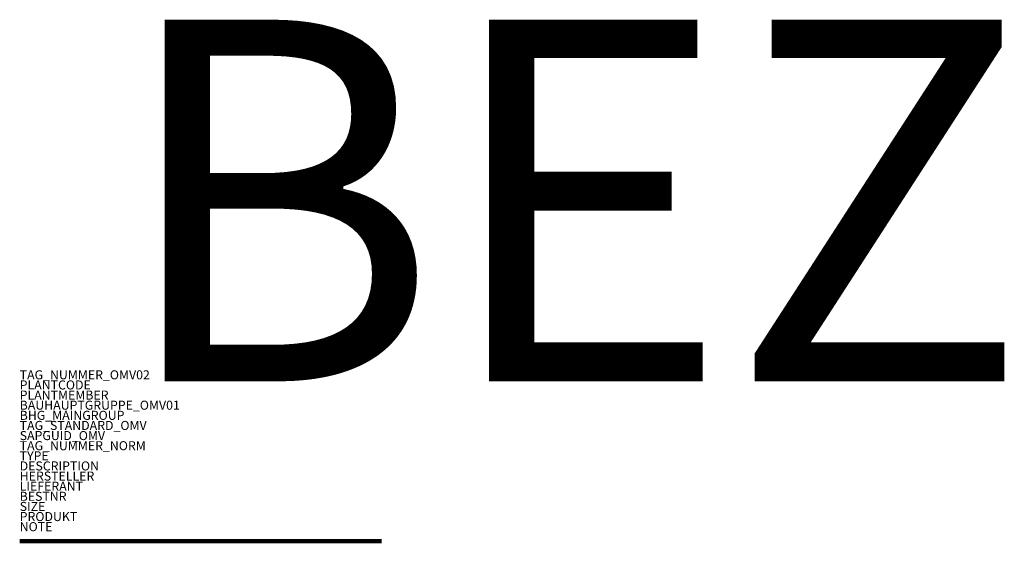
# Model space of a CAD drawing. Units: millimetres. Extents: x 30 to 32.72, y 260 to 261.44.
import ezdxf
from ezdxf.enums import TextEntityAlignment as Align

# ---------------------------------------------------------------- set-up
doc = ezdxf.new("R2010")
doc.units = ezdxf.units.MM
doc.styles.add('ISOCP', font='isocpeur.ttf')

msp = doc.modelspace()

# ---------------------------------------------------------------- linework, layer by layer
at = {"lineweight": 100}
msp.add_line((30, 260), (31, 260), dxfattribs=at)

# ---------------------------------------------------------------- texts
at = {"color": 0, "linetype": 'ByBlock', "style": 'ISOCP'}
msp.add_attdef('BEZ', text='', height=1, dxfattribs=at).set_placement((32.7853, 260.4427), align=Align.RIGHT)
at = {"style": 'ISOCP', "flags": 1}
for tag, p, s in [('TAG_NUMMER_OMV02', (30, 260.448), 'n/a'), ('PLANTCODE', (30, 260.42), 'n/a'), ('PLANTMEMBER', (30, 260.392), 'n/a'), ('BAUHAUPTGRUPPE_OMV01', (30, 260.364), 'Q_ATR'), ('BHG_MAINGROUP', (30, 260.336), 'Q'), ('TAG_STANDARD_OMV', (30, 260.308), '1'), ('SAPGUID_OMV', (30, 260.28), 'n/a'), ('TAG_NUMMER_NORM', (30, 260.252), ''), ('DESCRIPTION', (30, 260.196), 'Mess- / Signalleitung 10 mm'), ('HERSTELLER', (30, 260.168), 'n/a'), ('LIEFERANT', (30, 260.14), 'n/a'), ('BESTNR', (30, 260.112), 'n/a'), ('SIZE', (30, 260.084), '10 mm'), ('PRODUKT', (30, 260.056), 'n/a')]:
    msp.add_attdef(tag, p, s, height=0.025, dxfattribs=at)
at = {"color": 0, "linetype": 'ByBlock', "lineweight": -2, "style": 'ISOCP', "flags": 1}
for tag, p, s in [('TYPE', (30, 260.224), 'Mess- / Signalleitung'), ('NOTE', (30, 260.028), '')]:
    msp.add_attdef(tag, p, s, height=0.025, dxfattribs=at)

doc.saveas('drawing.dxf')
